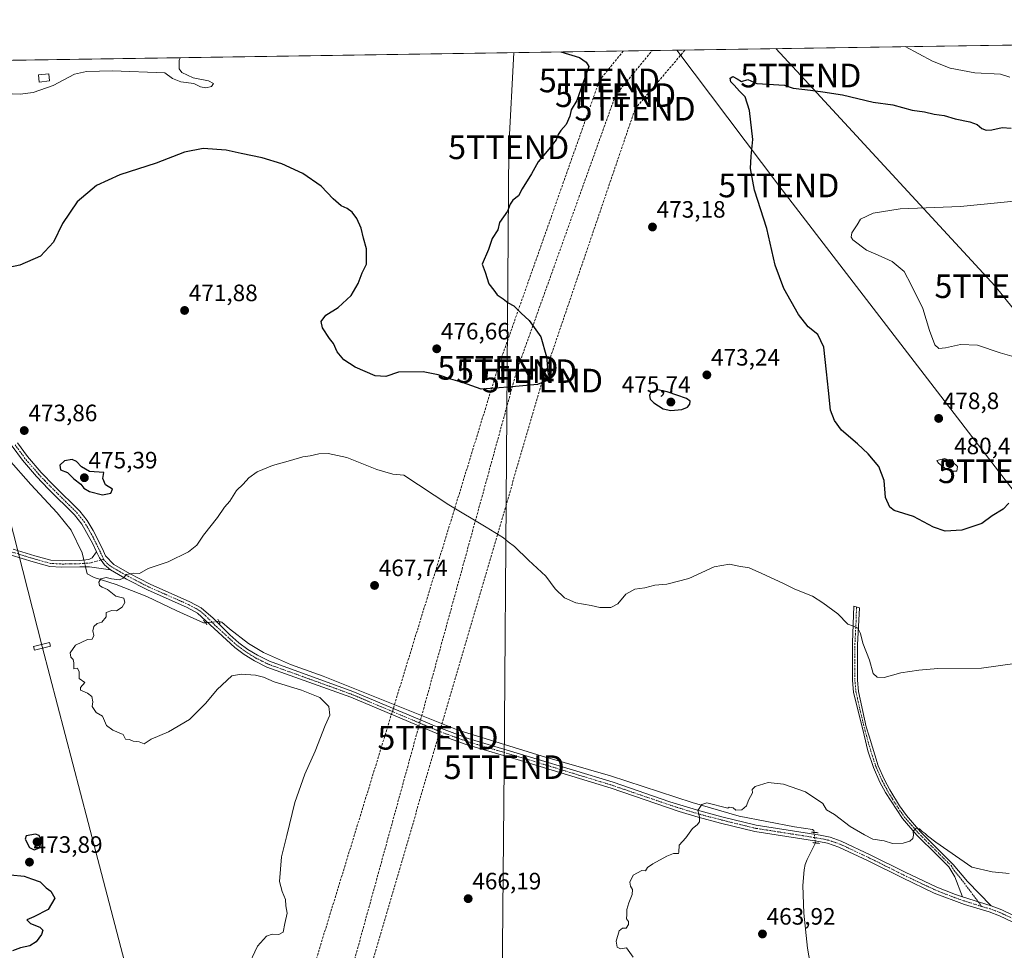
# Model space of a CAD drawing. Units: metres. Extents: x 604335 to 607807, y 4708395 to 4710761.
# Drawn here: x 606650 to 607066, y 4710367 to 4710761 of the extents above; entities that cross this region are included whole.
import ezdxf
from ezdxf.enums import TextEntityAlignment as Align

# ---------------------------------------------------------------- set-up
doc = ezdxf.new("R2010")
doc.units = ezdxf.units.M
doc.header["$MEASUREMENT"] = 0
for name, pattern in [('TRAZO_Y_PUNTO', [1, 0.5, -0.25, 0, -0.25]), ('TRAZOS2', [0.375, 0.25, -0.125]), ('TRAZOSX2', [1.5, 1, -0.5])]:
    doc.linetypes.add(name, pattern=pattern)
doc.layers.get('0').update_dxf_attribs({"lineweight": 5})
for name, color, linetype, lineweight in [('Camino', 19, 'Continuous', 0), ('Camino Cxs', 19, 'Continuous', 0), ('Camino eje', 39, 'TRAZO_Y_PUNTO', 13), ('Carátula', 7, 'Continuous', 5), ('Comarca CxS', 133, 'Continuous', 0), ('Comunidad Autónoma CxS', 142, 'Continuous', 0), ('Conducción de hidrocarburos lineal', 6, 'TRAZOSX2', 0), ('Corriente natural lineal', 142, 'Continuous', 13), ('Corriente natural lineal oculto', 19, 'TRAZO_Y_PUNTO', 13), ('Cultivos herbáceos CxS', 92, 'Continuous', 0), ('Curva de nivel maestra', 36, 'Continuous', 30), ('Curva de nivel normal', 36, 'Continuous', 0), ('Edificación', 1, 'Continuous', 13), ('Edificación Cxs', 1, 'Continuous', 13), ('Municipio CxS', 142, 'Continuous', 0), ('Pista no pavimentada', 254, 'Continuous', 13), ('Pista no pavimentada Cxs', 254, 'Continuous', 0), ('Pista pavimentada eje', 135, 'TRAZO_Y_PUNTO', 0), ('Provincia CxS', 1, 'Continuous', 0), ('Puente lineal', 2, 'TRAZOS2', 0), ('Punto de cota en terreno', 7, 'Continuous', 0), ('Rótulo de punto de cota en terreno', 19, 'Continuous', 0), ('Tendido', 6, 'Continuous', 0), ('Torre de tendido', 19, 'Continuous', 0), ('Torre de tendido Cxs', 19, 'Continuous', 0), ('Torre de tendido puntual', 7, 'Continuous', 0)]:
    doc.layers.add(name, color=color, linetype=linetype, lineweight=lineweight)
doc.styles.add('Arial', font='txt', dxfattribs={"height": 0.2})

# ---------------------------------------------------------------- blocks, each defined once
blk = doc.blocks.new('*U151')
at = {"layer": 'Cultivos herbáceos CxS', "color": 92, "linetype": 'Continuous', "lineweight": 0}
blk.add_polyline3d([(606432.73, 4710740.29, 479.53), (607325.49, 4710753.92, 459.94)], dxfattribs=at)
blk = doc.blocks.new('*U165')
at = {"layer": 'Curva de nivel normal', "color": 36, "linetype": 'Continuous', "lineweight": 0}
blk.add_polyline3d([(606909.08, 4710364.27, 465), (606906.29, 4710368.18, 465), (606903.76, 4710367.8, 465), (606902.32, 4710368.48, 465), (606901.88, 4710370.97, 465), (606903.09, 4710375.35, 465), (606904.61, 4710376.45, 465), (606906.14, 4710376.45, 465), (606907.07, 4710378.08, 465), (606907.03, 4710379.32, 465), (606906.17, 4710380.47, 465), (606906.41, 4710382.3, 465), (606906.44, 4710384.42, 465), (606907.2, 4710387.24, 465), (606908.66, 4710390.7, 465), (606908.73, 4710392.86, 465), (606907.88, 4710394.28, 465), (606907.66, 4710395.92, 465), (606909, 4710398.88, 465), (606912.75, 4710400.89, 465), (606914.25, 4710400.78, 465), (606915.06, 4710402.1, 465), (606917.38, 4710403.76, 465), (606923.26, 4710406.92, 465), (606926.12, 4710408.02, 465), (606928.19, 4710408.01, 465), (606928.32, 4710408.63, 465), (606928.56, 4710411.6, 465), (606931.28, 4710414.7, 465), (606934.1, 4710418.72, 465), (606936.1, 4710420.14, 465), (606937.14, 4710421.46, 465), (606937.07, 4710423.55, 465), (606936.34, 4710426.3, 465), (606938.14, 4710428.84, 465), (606940.14, 4710429.46, 465), (606949.06, 4710427.31, 465), (606949.68, 4710427.61, 465), (606951.38, 4710427.42, 465), (606952.47, 4710426.38, 465), (606954.95, 4710426.59, 465), (606956.98, 4710428.29, 465), (606957.76, 4710430.62, 465), (606959.54, 4710433.75, 465), (606959.33, 4710435.12, 465), (606960.69, 4710436.48, 465), (606966.09, 4710438.15, 465), (606972.62, 4710437.43, 465), (606981.91, 4710434.1, 465), (606989.19, 4710429.28, 465), (606990.86, 4710426.58, 465), (606994.22, 4710424.61, 465), (607000.81, 4710419.53, 465), (607006.91, 4710415.96, 465), (607010.45, 4710414.16, 465), (607015.18, 4710413.5, 465), (607018.72, 4710412.3, 465), (607023.16, 4710412.38, 465), (607026.01, 4710413.23, 465), (607027.31, 4710414.36, 465), (607027.64, 4710415.82, 465), (607027.52, 4710417.37, 465), (607028.41, 4710418.72, 465), (607030.06, 4710418.44, 465), (607031.24, 4710417.34, 465), (607032.53, 4710416.58, 465), (607033.5, 4710415.55, 465), (607037.02, 4710412.9, 465), (607052.21, 4710402.27, 465), (607060.83, 4710400.31, 465), (607068.1, 4710399.62, 465)], dxfattribs=at)
blk = doc.blocks.new('*U166')
at = {"layer": 'Curva de nivel normal', "color": 36, "linetype": 'Continuous', "lineweight": 0}
blk.add_polyline3d([(606717.56, 4710744.64, 480), (606717.1, 4710743.52, 480), (606717.07, 4710739.98, 480), (606718.18, 4710738.32, 480), (606723.06, 4710736.14, 480), (606729.53, 4710734.79, 480), (606731.55, 4710733.67, 480), (606730.8, 4710732.41, 480), (606728.34, 4710731.94, 480), (606726.04, 4710732.33, 480), (606723.3, 4710733.74, 480), (606717.85, 4710734.4, 480), (606714.24, 4710735.85, 480), (606711.07, 4710738.21, 480), (606688.96, 4710739.04, 480), (606677.84, 4710738.78, 480), (606672.8, 4710737.62, 480), (606663.74, 4710732.9, 480), (606655.4, 4710729.86, 480), (606649.88, 4710729.28, 480), (606643.1, 4710729.51, 480)], dxfattribs=at)
blk = doc.blocks.new('*U175')
at = {"layer": 'Curva de nivel normal', "color": 36, "linetype": 'Continuous', "lineweight": 0}
for points in [[(607024.14, 4710749.32, 470), (607035.56, 4710743.16, 470), (607043.08, 4710740.22, 470), (607053.48, 4710738.24, 470), (607064.31, 4710737.67, 470), (607068.36, 4710736.45, 470)], [(607071.48, 4710488.52, 470), (607056.36, 4710486.46, 470), (607037.82, 4710486.33, 470), (607029.8, 4710485.66, 470), (607022.24, 4710484.45, 470), (607015.14, 4710482.55, 470), (607012.28, 4710482.65, 470), (607010.57, 4710484.23, 470), (607008.95, 4710489.8, 470), (607006.16, 4710496.99, 470), (607005.16, 4710501.08, 470), (607004.1, 4710503.35, 470), (607002.28, 4710504.2, 470), (606999.84, 4710505.07, 470), (606995.55, 4710509.44, 470), (606989.24, 4710514.09, 470), (606984.9, 4710516.94, 470), (606977.47, 4710519.9, 470), (606972.34, 4710522.46, 470), (606963.53, 4710526.43, 470), (606958.11, 4710528.92, 470), (606953.69, 4710529.63, 470), (606949.78, 4710530.46, 470), (606943.25, 4710529.28, 470), (606932.59, 4710524.42, 470), (606923.26, 4710522.05, 470), (606918.22, 4710521.54, 470), (606914.02, 4710520.4, 470), (606909.78, 4710519.9, 470), (606905.98, 4710517.73, 470), (606902.55, 4710513.73, 470), (606899.59, 4710512.16, 470), (606894.93, 4710512.12, 470), (606891.26, 4710513.03, 470), (606884.88, 4710514.05, 470), (606880, 4710516.25, 470), (606876.08, 4710520.08, 470), (606872.08, 4710525.41, 470), (606864.76, 4710532.18, 470), (606858.88, 4710537.88, 470), (606856.14, 4710539.9, 470), (606854.2, 4710541.54, 470), (606846.83, 4710546.16, 470), (606831.11, 4710555.59, 470), (606812.13, 4710568.11, 470), (606807.45, 4710568.55, 470), (606800.71, 4710570.53, 470), (606788.03, 4710575.57, 470), (606780.07, 4710577.2, 470), (606776.14, 4710577.06, 470), (606772.54, 4710576.23, 470), (606769.34, 4710575.88, 470), (606764.15, 4710574.26, 470), (606756.56, 4710572.13, 470), (606750.09, 4710569.54, 470), (606746.49, 4710567, 470), (606744.13, 4710564.24, 470), (606741.32, 4710561.55, 470), (606738.47, 4710557.04, 470), (606736.3, 4710554.54, 470), (606733.3, 4710550.24, 470), (606727.38, 4710542.66, 470), (606724.62, 4710538.49, 470), (606721.05, 4710535.71, 470), (606712.38, 4710531.45, 470), (606703.97, 4710528.64, 470), (606700.38, 4710526.51, 470), (606697.97, 4710526.6, 470), (606694.83, 4710526.04, 470), (606693.41, 4710524.49, 470), (606691.8, 4710523.8, 470), (606688.52, 4710524.19, 470), (606686.15, 4710524.85, 470), (606683.9, 4710524.19, 470), (606683.08, 4710522.84, 470), (606683.42, 4710521.43, 470), (606684.51, 4710520.69, 470), (606686.76, 4710519.77, 470), (606690.34, 4710516.98, 470), (606693.69, 4710516, 470), (606694.17, 4710514.28, 470), (606693.05, 4710512.27, 470), (606690.62, 4710510.74, 470), (606688.65, 4710510.8, 470), (606686.16, 4710510.07, 470), (606686.2, 4710508.14, 470), (606684.41, 4710505.95, 470), (606682.39, 4710505.3, 470), (606680.98, 4710504.14, 470), (606680.55, 4710502.27, 470), (606680.94, 4710500.27, 470), (606680.29, 4710498.77, 470), (606678.28, 4710498.58, 470), (606673.2, 4710496.17, 470), (606671.03, 4710493, 470), (606671.22, 4710491.18, 470), (606672.2, 4710490.17, 470), (606672.58, 4710488.67, 470), (606672.53, 4710486.13, 470), (606674.14, 4710486.49, 470), (606674.87, 4710484.95, 470), (606674.79, 4710482.1, 470), (606677.22, 4710480.4, 470), (606675.38, 4710478.3, 470), (606675.36, 4710477.18, 470), (606678.3, 4710475.94, 470), (606680.18, 4710474.41, 470), (606680.62, 4710472.27, 470), (606680.37, 4710470.26, 470), (606682.06, 4710467.7, 470), (606684.61, 4710466.12, 470), (606686.42, 4710462.21, 470), (606689.02, 4710460.2, 470), (606693.42, 4710458.4, 470), (606694.42, 4710456.46, 470), (606696.07, 4710456.25, 470), (606697.62, 4710455.55, 470), (606700.13, 4710455.25, 470), (606702.3, 4710454.42, 470), (606705.3, 4710456.47, 470), (606712.55, 4710459.54, 470), (606721.42, 4710464.75, 470), (606728.4, 4710471.72, 470), (606733.09, 4710477.43, 470), (606739.29, 4710483.22, 470), (606743.29, 4710483.86, 470), (606749.37, 4710483.51, 470), (606752.73, 4710482.62, 470), (606757.19, 4710480.63, 470), (606768.85, 4710477.2, 470), (606776.5, 4710474.06, 470), (606780.39, 4710470.28, 470), (606780.74, 4710466.61, 470), (606778.76, 4710462.28, 470), (606774.63, 4710451.29, 470), (606770.26, 4710441.62, 470), (606766.04, 4710429.62, 470), (606762.64, 4710415.62, 470), (606760.33, 4710406.62, 470), (606759.54, 4710396.3, 470), (606760.62, 4710391.99, 470), (606761.98, 4710388.65, 470), (606762.23, 4710385.9, 470), (606762.73, 4710382.86, 470), (606761.81, 4710378.46, 470), (606761.11, 4710374.84, 470), (606759.29, 4710373.78, 470), (606756.39, 4710373.94, 470), (606753.97, 4710373.08, 470), (606750.23, 4710368.84, 470), (606745.82, 4710359.57, 470)]]:
    blk.add_polyline3d(points, dxfattribs=at)
blk = doc.blocks.new('5PATER')
at = {"layer": 'Carátula', "linetype": 'Continuous', "lineweight": 5}
h = blk.add_hatch(color=250, dxfattribs=at)
edge = h.paths.add_edge_path()
edge.add_ellipse((0, 0.01), major_axis=(-1.33, -1.34), ratio=0.999422, start_angle=0, end_angle=360)
blk = doc.blocks.new('*U204')
at = {"layer": 'Pista no pavimentada Cxs', "color": 254, "linetype": 'Continuous', "lineweight": 0}
for points in [[(607071.94, 4710377.95, 463.17), (607063.93, 4710381.74, 463.1), (607059.63, 4710383.35, 463.13), (607049.19, 4710386.51, 463.31), (607036.35, 4710391.37, 463.54), (607022.9, 4710397.73, 463.91), (607008.46, 4710404.94, 464.1), (606996, 4710410.8, 464.16), (606991.26, 4710412.42, 464.25), (606987.61, 4710413.17, 464.4), (606960.53, 4710417.43, 464.62), (606945.95, 4710420.96, 464.79), (606936.5, 4710423.48, 464.99), (606928.5, 4710425.87, 465.18), (606899.71, 4710435.66, 465.87), (606861.48, 4710447.35, 466.64), (606838.5, 4710454.17, 466.99), (606829.38, 4710457.39, 467.2), (606789.62, 4710474.14, 468.25), (606754.22, 4710486.91, 468.53), (606748.92, 4710489.56, 468.47), (606744.64, 4710492.19, 468.7), (606740.61, 4710495.16, 468.87), (606724.82, 4710509.76, 468.91), (606720.46, 4710512.17, 469.03), (606703.72, 4710519.54, 469.45), (606694.85, 4710524.13, 469.89), (606688.06, 4710527.99, 470.19), (606685.45, 4710530.14, 470.36), (606683.44, 4710533.1, 470.49), (606682.19, 4710535.71, 470.64), (606680.62, 4710539, 470.85), (606675.96, 4710547.4, 471.32), (606672.84, 4710551.31, 471.55), (606661.87, 4710562.17, 472.65), (606656.79, 4710567.47, 473.07), (606650.82, 4710574.37, 473.32), (606646.46, 4710580.38, 473.23)], [(606648.76, 4710581.77, 473.52), (606652.92, 4710576.03, 473.53), (606658.77, 4710569.27, 473.35), (606664.2, 4710563.62, 472.79), (606675.11, 4710552.82, 471.71), (606678.19, 4710548.9, 471.51), (606680.71, 4710544.65, 471.21), (606684.6, 4710536.87, 470.69), (606685.99, 4710533.96, 470.46), (606689.49, 4710530.26, 470.29), (606696.13, 4710526.49, 470.01), (606704.87, 4710521.96, 469.6), (606721.65, 4710514.57, 468.98), (606726.4, 4710511.94, 468.88), (606731.51, 4710507.64, 468.76), (606738.57, 4710500.53, 468.67), (606742.32, 4710497.23, 468.65), (606746.13, 4710494.41, 468.48), (606750.22, 4710491.9, 468.31), (606755.27, 4710489.37, 468.24), (606790.59, 4710476.63, 467.78), (606825.7, 4710461.73, 467.14), (606839.33, 4710456.72, 466.83), (606867.07, 4710448.45, 466.35), (606900.54, 4710438.21, 465.68), (606924.57, 4710429.98, 465.29), (606937.23, 4710426.06, 464.96), (606946.61, 4710423.55, 464.84), (606961.06, 4710420.05, 464.7), (606988.09, 4710415.8, 464.39), (606992.29, 4710414.92, 464.38), (606997.01, 4710413.28, 464.36), (607009.62, 4710407.35, 464.22), (607024.07, 4710400.13, 464), (607037.4, 4710393.83, 463.63), (607045.33, 4710390.67, 463.48), (607048.38, 4710389.71, 463.47), (607060.49, 4710385.89, 463.34), (607064.97, 4710384.2, 463.33), (607073.47, 4710380.16, 463.28)]]:
    blk.add_polyline3d(points, dxfattribs=at)
blk = doc.blocks.new('5TTEND')
blk.add_text('5TTEND', height=10).set_placement((0, 0), align=Align.MIDDLE_CENTER)

msp = doc.modelspace()

# ---------------------------------------------------------------- linework, layer by layer
at = {"layer": 'Camino', "color": 19, "linetype": 'Continuous', "lineweight": 0}
for points in [[(606646.83, 4710536.83, 470.83), (606656.07, 4710533.99, 470.67), (606662.84, 4710532.11, 470.72), (606667.82, 4710531.84, 470.91), (606674.91, 4710531.95, 470.49), (606678.91, 4710532.35, 470.44), (606680.24, 4710533.19, 470.49), (606682.19, 4710535.71, 470.64)], [(606688.06, 4710527.99, 470.19), (606679.13, 4710529.27, 470.47), (606675.07, 4710529.27, 470.53), (606667.39, 4710529.16, 470.7), (606662.4, 4710529.46, 470.69), (606655.36, 4710531.41, 470.49), (606646.12, 4710534.24, 470.67)], [(606682.19, 4710535.71, 470.64), (606683.44, 4710533.1, 470.49), (606685.45, 4710530.14, 470.36), (606688.06, 4710527.99, 470.19)], [(607048.38, 4710389.71, 463.47), (607045.12, 4710398.25, 463.69), (607042.52, 4710402.45, 463.99), (607037.56, 4710407.37, 464.26), (607029.05, 4710415.82, 464.95), (607022.93, 4710422.87, 465.28), (607015.77, 4710433.89, 465.73), (607013.42, 4710438.3, 465.97), (607010.72, 4710444.47, 466.12), (607008.34, 4710451.52, 466.63), (607006.72, 4710458.06, 467.04), (607002.22, 4710476.28, 468.71), (607001.76, 4710481.26, 468.85), (607001.8, 4710497.36, 469.15), (607002.31, 4710512.73, 471.3), (607004.69, 4710512.02, 471.25), (607003.86, 4710496.34, 469.38), (607003.85, 4710481.35, 468.96), (607004.29, 4710476.63, 468.73), (607007.61, 4710461.7, 467.52), (607008.85, 4710457.64, 467.29), (607012.67, 4710445.22, 466.39), (607015.31, 4710439.21, 466.08), (607017.57, 4710434.95, 465.91), (607021.7, 4710428.21, 465.54), (607024.6, 4710424.13, 465.35), (607030.58, 4710417.25, 464.99), (607044.42, 4710403.46, 464.17), (607050.45, 4710396.18, 463.6), (607060.49, 4710385.89, 463.34)], [(607060.49, 4710385.89, 463.34), (607048.38, 4710389.71, 463.47)]]:
    msp.add_polyline3d(points, dxfattribs=at)
at = {"layer": 'Camino Cxs', "color": 19, "linetype": 'Continuous', "lineweight": 0}
msp.add_polyline3d([(606646.83, 4710536.83, 470.83), (606656.07, 4710533.99, 470.67), (606662.84, 4710532.11, 470.72), (606667.82, 4710531.84, 470.91), (606674.91, 4710531.95, 470.49), (606678.91, 4710532.35, 470.44), (606680.24, 4710533.19, 470.49), (606682.19, 4710535.71, 470.64), (606682.19, 4710535.71, 470.64), (606683.44, 4710533.1, 470.49), (606685.45, 4710530.14, 470.36), (606688.06, 4710527.99, 470.19), (606679.13, 4710529.27, 470.47), (606675.07, 4710529.27, 470.53), (606667.39, 4710529.16, 470.7), (606662.4, 4710529.46, 470.69), (606655.36, 4710531.41, 470.49), (606646.12, 4710534.24, 470.67)], dxfattribs=at)
msp.add_polyline3d([(607060.49, 4710385.89, 463.34), (607048.38, 4710389.71, 463.47), (607045.12, 4710398.25, 463.69), (607042.52, 4710402.45, 463.99), (607037.56, 4710407.37, 464.26), (607029.05, 4710415.82, 464.95), (607022.93, 4710422.87, 465.28), (607015.77, 4710433.89, 465.73), (607013.42, 4710438.3, 465.97), (607010.72, 4710444.47, 466.12), (607008.34, 4710451.52, 466.63), (607006.72, 4710458.06, 467.04), (607002.22, 4710476.28, 468.71), (607001.76, 4710481.26, 468.85), (607001.8, 4710497.36, 469.15), (607002.31, 4710512.73, 471.3), (607004.69, 4710512.02, 471.25), (607003.86, 4710496.34, 469.38), (607003.85, 4710481.35, 468.96), (607004.29, 4710476.63, 468.73), (607007.61, 4710461.7, 467.52), (607008.85, 4710457.64, 467.29), (607012.67, 4710445.22, 466.39), (607015.31, 4710439.21, 466.08), (607017.57, 4710434.95, 465.91), (607021.7, 4710428.21, 465.54), (607024.6, 4710424.13, 465.35), (607030.58, 4710417.25, 464.99), (607044.42, 4710403.46, 464.17), (607050.45, 4710396.18, 463.6), (607060.49, 4710385.89, 463.34)], close=True, dxfattribs=at)
at = {"layer": 'Camino eje', "color": 39, "linetype": 'TRAZO_Y_PUNTO', "lineweight": 13}
for points in [[(606646.48, 4710535.54, 470.73), (606651.1, 4710534.12, 470.72), (606655.72, 4710532.7, 470.55), (606659.1, 4710531.76, 470.57), (606662.62, 4710530.79, 470.7), (606665.12, 4710530.64, 470.8), (606667.61, 4710530.5, 470.81), (606671.45, 4710530.56, 470.7), (606674.99, 4710530.61, 470.51), (606676.99, 4710530.81, 470.43), (606679.02, 4710530.81, 470.46), (606685.13, 4710532.47, 470.42)], [(607003.5, 4710512.38, 471.28), (607003.25, 4710504.69, 470.21), (607002.83, 4710496.85, 469.27), (607002.81, 4710488.8, 469.01), (607002.81, 4710481.31, 468.9), (607003.03, 4710478.95, 468.85), (607003.26, 4710476.46, 468.72), (607004.92, 4710468.99, 468.03), (607007.17, 4710459.88, 467.25), (607007.79, 4710457.85, 467.17), (607008.6, 4710454.58, 466.89), (607010.51, 4710448.37, 466.32), (607011.7, 4710444.85, 466.13), (607013.05, 4710441.76, 466.18), (607014.37, 4710438.76, 466), (607015.5, 4710436.63, 465.88), (607016.67, 4710434.42, 465.76), (607018.74, 4710431.05, 465.72), (607022.32, 4710425.54, 465.44), (607023.77, 4710423.5, 465.27), (607026.83, 4710419.98, 465.07), (607029.82, 4710416.54, 464.96), (607034.07, 4710412.31, 464.63), (607040.99, 4710405.42, 464.16), (607043.47, 4710402.96, 464.08), (607044.77, 4710400.86, 463.93), (607047.79, 4710397.22, 463.65), (607055, 4710387.62, 463.37)], [(607055, 4710387.62, 463.37), (607056.46, 4710385.67, 463.17)]]:
    msp.add_polyline3d(points, dxfattribs=at)
at = {"layer": 'Comarca CxS', "color": 133, "linetype": 'Continuous', "lineweight": 0}
msp.add_polyline3d([(607807.11, 4708447.44, 446.22), (604384.56, 4708395.27, 414.2), (604349.9, 4710708.51, 513.25), (607771.28, 4710760.72, 471.85), (607807.11, 4708447.44, 446.22)], close=True, dxfattribs=at)
msp.add_polyline3d([(607807.11, 4708447.44, 446.22), (604384.56, 4708395.27, 414.2), (604349.9, 4710708.51, 513.25), (607771.28, 4710760.72, 471.85), (607807.11, 4708447.44, 446.22)], close=True, dxfattribs=at)
at = {"layer": 'Comunidad Autónoma CxS', "color": 142, "linetype": 'Continuous', "lineweight": 0}
msp.add_polyline3d([(607807.11, 4708447.44, 446.22), (604384.56, 4708395.27, 414.2), (604349.9, 4710708.51, 513.25), (607771.28, 4710760.72, 471.85), (607807.11, 4708447.44, 446.22)], close=True, dxfattribs=at)
msp.add_polyline3d([(607807.11, 4708447.44, 446.22), (604384.56, 4708395.27, 414.2), (604349.9, 4710708.51, 513.25), (607771.28, 4710760.72, 471.85), (607807.11, 4708447.44, 446.22)], close=True, dxfattribs=at)
at = {"layer": 'Conducción de hidrocarburos lineal', "color": 6, "linetype": 'TRAZOSX2', "lineweight": 0}
for points in [[(605817, 4708635.38, 433.18), (605826.01, 4708653.35, 432.63), (605843.79, 4708680.12, 431.58), (605888.99, 4708725.41, 430.16), (606071.84, 4708930.68, 414.53), (606185.69, 4709060.18, 418.32), (606196.44, 4709071.26, 418.77), (606199.62, 4709074.53, 419.3), (606212.54, 4709088.91, 422.66), (606319.9, 4709211.3, 441.04), (606405.72, 4709309.24, 445.72), (606492, 4709404.94, 440.98), (606507.59, 4709470.18, 443.92), (606528.68, 4709563.46, 449.33), (606547.58, 4709639.44, 454.31), (606573.27, 4709757.87, 457.46), (606616.33, 4709934.71, 472.83), (606656.65, 4710113.36, 486.97), (606679.86, 4710151.38, 481.61), (606738.34, 4710237.03, 474.73), (606758.79, 4710310.43, 469.51), (606851.87, 4710613.48, 476.68), (606894.78, 4710735.03, 473.98), (606904.93, 4710747.5, 471.8)], [(605877.94, 4708668.58, 431.9), (605881.95, 4708677.06, 431.13), (605901.98, 4708717.08, 430.25), (605970.36, 4708796.4, 426.74), (606207.8, 4709067.5, 418.73), (606340.43, 4709218.27, 440.19), (606440.13, 4709323.85, 443.6), (606500.2, 4709402.44, 440.83), (606516.43, 4709466.05, 443.45), (606536.86, 4709562.66, 449.34), (606588.09, 4709757.13, 457.07), (606626.19, 4709944.94, 471.05), (606678.51, 4710128.19, 486.5), (606755.87, 4710234.67, 475.42), (606859.76, 4710612.07, 475.78), (606901.61, 4710728.8, 473.53), (606917.11, 4710747.69, 470.88)], [(606684.3, 4710101.16, 482.74), (606688.59, 4710128.78, 485.75), (606760.57, 4710231.34, 475.4), (606826.52, 4710457.02, 467.2), (606870.71, 4710608.09, 475.1), (606909.88, 4710723.04, 472.87), (606930.99, 4710747.9, 470.35)]]:
    msp.add_polyline3d(points, dxfattribs=at)
at = {"layer": 'Corriente natural lineal', "color": 142, "linetype": 'Continuous', "lineweight": 13}
for points in [[(606581.23, 4710696.81, 474.71), (606582.12, 4710691.71, 474.2), (606584.78, 4710684.84, 473.97), (606591.67, 4710674.44, 473.64), (606601.84, 4710661.58, 473.27), (606608.96, 4710651.53, 473.44), (606616.17, 4710638.98, 472.91), (606630.02, 4710609.29, 472.66), (606634.28, 4710596.17, 472.8), (606638.75, 4710584.57, 473.09), (606644.93, 4710574.91, 472.87), (606654.32, 4710564.14, 472.27), (606665.52, 4710552.17, 471.71), (606671.38, 4710544.83, 471.16), (606676.05, 4710535.26, 470.62), (606676.63, 4710532.9, 470.33), (606676.82, 4710532.14, 470.37)], [(606677.51, 4710529.27, 470.48), (606678.21, 4710526.41, 470.34), (606681.08, 4710524.77, 470.16), (606690.47, 4710521.89, 469.85), (606703.38, 4710516.8, 469.45), (606716.07, 4710510.72, 469.32), (606727.4, 4710505.6, 469.1), (606728.22, 4710505.67, 469.03)], [(606733.96, 4710506.19, 468.67), (606735.12, 4710505.95, 468.62), (606738.36, 4710503.03, 468.63), (606746.46, 4710496.94, 468.52), (606752.79, 4710493.03, 468.22), (606764.12, 4710488.03, 468.07), (606777.96, 4710483.01, 467.89), (606835.07, 4710460.18, 467.02), (606870.59, 4710449.21, 466.14), (606899.5, 4710440.93, 465.77), (606934.04, 4710429.6, 465.09), (606953.92, 4710423.92, 464.81), (606977.27, 4710419.39, 464.61), (606984.83, 4710418.28, 464.37), (606985.48, 4710417.83, 464.36), (606985.58, 4710416.99, 464.37)], [(606986.17, 4710412.55, 464.37), (606982.58, 4710405.47, 463.92), (606981.8, 4710403.37, 463.88), (606981.31, 4710401.16, 463.89), (606980.83, 4710394.48, 463.79), (606981.29, 4710382.81, 463.9), (606982.79, 4710367.98, 463.69), (606985.37, 4710353.47, 463.69)]]:
    msp.add_polyline3d(points, dxfattribs=at)
at = {"layer": 'Corriente natural lineal oculto', "color": 19, "linetype": 'TRAZO_Y_PUNTO', "lineweight": 13}
for points in [[(606676.82, 4710532.14, 470.37), (606677.51, 4710529.27, 470.48)], [(606728.22, 4710505.67, 469.03), (606733.96, 4710506.19, 468.67)], [(606985.58, 4710416.99, 464.37), (606986.17, 4710412.55, 464.37)]]:
    msp.add_polyline3d(points, dxfattribs=at)
at = {"layer": 'Cultivos herbáceos CxS', "color": 92, "linetype": 'Continuous', "lineweight": 0}
msp.add_polyline3d([(606432.73, 4710740.29, 479.53), (606542.78, 4710741.97, 475.94), (606545.12, 4710742.01, 475.83), (606547.47, 4710742.05, 475.69), (606550.75, 4710742.1, 475.44), (607066.97, 4710749.97, 468.38), (607068.01, 4710749.99, 468.26), (607069.06, 4710750, 468.14), (607211.47, 4710752.18, 460.07), (607325.49, 4710753.92, 459.94)], dxfattribs=at)
at = {"layer": 'Curva de nivel maestra', "color": 36, "linetype": 'Continuous', "lineweight": 30}
for points in [[(606878.52, 4710747.1, 475), (606886.35, 4710744.67, 475), (606889.25, 4710742.76, 475), (606890.3, 4710740.94, 475), (606885.2, 4710726.56, 475), (606882.78, 4710722.56, 475), (606882.34, 4710719.9, 475), (606880.76, 4710716.46, 475), (606878.54, 4710713.82, 475), (606877.4, 4710712.13, 475), (606876.5, 4710709.9, 475), (606873.44, 4710705.9, 475), (606868.93, 4710700.56, 475), (606866.02, 4710695.57, 475), (606862.17, 4710689.24, 475), (606860.56, 4710686.24, 475), (606858.11, 4710684.34, 475), (606857.01, 4710682.65, 475), (606855.93, 4710679.68, 475), (606852.52, 4710674.91, 475), (606851.85, 4710671.91, 475), (606849.5, 4710668.24, 475), (606847.82, 4710663.57, 475), (606845.24, 4710657.32, 475), (606846.46, 4710653.89, 475), (606848.03, 4710649.03, 475), (606850.12, 4710646.38, 475), (606851.52, 4710644.35, 475), (606854.08, 4710642.61, 475), (606856.27, 4710641.01, 475), (606858.53, 4710639.67, 475), (606861.68, 4710636.61, 475), (606865.05, 4710633.43, 475), (606870, 4710626.57, 475), (606872.48, 4710618.16, 475), (606873.14, 4710610.6, 475), (606872.64, 4710608.09, 475), (606868.55, 4710606.48, 475), (606856.26, 4710605.33, 475), (606844.81, 4710604.42, 475), (606836.85, 4710607.34, 475), (606831.92, 4710608.75, 475), (606826.54, 4710610.57, 475), (606820.32, 4710611.72, 475), (606809.87, 4710611.71, 475), (606804.44, 4710609.88, 475), (606799.91, 4710610.08, 475), (606791.44, 4710613.74, 475), (606786.71, 4710616.8, 475), (606783.87, 4710620.31, 475), (606782.32, 4710623.71, 475), (606780.6, 4710625.89, 475), (606777.72, 4710630.35, 475), (606777.2, 4710633.07, 475), (606779.07, 4710635.73, 475), (606784.32, 4710639, 475), (606789.86, 4710644.09, 475), (606792.84, 4710649.11, 475), (606794.51, 4710653.71, 475), (606796.37, 4710657.29, 475), (606796.36, 4710663.79, 475), (606795.1, 4710668.33, 475), (606794.06, 4710672.51, 475), (606792.28, 4710676.69, 475), (606790.28, 4710679.28, 475), (606788.18, 4710680.86, 475), (606785.58, 4710682, 475), (606782.27, 4710684.95, 475), (606777.1, 4710690.31, 475), (606769.36, 4710695.64, 475), (606760.51, 4710699.78, 475), (606752.18, 4710702.36, 475), (606743.29, 4710704.18, 475), (606736.96, 4710705.51, 475), (606727.3, 4710706.22, 475), (606719.3, 4710704.68, 475), (606707.3, 4710700.1, 475), (606691.97, 4710695.07, 475), (606682.18, 4710690.57, 475), (606673.94, 4710683.72, 475), (606667.75, 4710674.57, 475), (606664, 4710666.57, 475), (606658.49, 4710660.66, 475), (606649.76, 4710656.95, 475), (606638.26, 4710654.44, 475)], [(607067.91, 4710556.18, 475), (607065.44, 4710553.71, 475), (607060.81, 4710550.82, 475), (607056.44, 4710547.68, 475), (607048.08, 4710544.85, 475), (607040.97, 4710544.44, 475), (607036.12, 4710546.16, 475), (607027.59, 4710550.61, 475), (607019.35, 4710553.21, 475), (607017.62, 4710554.59, 475), (607015.8, 4710558.61, 475), (607015.23, 4710565.82, 475), (607012.95, 4710571.74, 475), (607008.38, 4710577.07, 475), (607003.95, 4710581.38, 475), (606997.16, 4710587.18, 475), (606994.15, 4710591.15, 475), (606992.46, 4710595.62, 475), (606991.59, 4710603.92, 475), (606990.8, 4710611.78, 475), (606989.68, 4710622.26, 475), (606987.19, 4710627.53, 475), (606983.11, 4710630.86, 475), (606978.97, 4710636.01, 475), (606972.82, 4710647.06, 475), (606969.13, 4710656.83, 475), (606965.62, 4710672.44, 475), (606960.34, 4710688.61, 475), (606958.62, 4710697.76, 475), (606958.97, 4710702.95, 475), (606959.68, 4710710, 475), (606958.27, 4710722.28, 475), (606956.38, 4710728.08, 475), (606953.99, 4710730.49, 475), (606951.72, 4710733.07, 475), (606950.37, 4710734.43, 475), (606950.01, 4710736.02, 475), (606951.18, 4710736.74, 475), (606953.05, 4710735.75, 475), (606954.82, 4710734.63, 475), (606957.5, 4710735.48, 475), (606961.38, 4710733.8, 475), (606973.11, 4710733.09, 475), (606976.72, 4710731.74, 475), (606984.08, 4710730.95, 475), (606989.24, 4710730.19, 475), (606997.57, 4710728.87, 475), (607010.57, 4710725.86, 475), (607018.85, 4710724.64, 475), (607027, 4710722.44, 475), (607032.18, 4710721.72, 475), (607036.29, 4710720.83, 475), (607040.5, 4710720.23, 475), (607045.25, 4710718.8, 475), (607051.36, 4710717.57, 475), (607054.48, 4710716.36, 475), (607056.42, 4710714.72, 475), (607058.26, 4710714.06, 475), (607060.77, 4710714.11, 475), (607065.04, 4710715.13, 475), (607068.84, 4710714.82, 475)], [(606924.93, 4710595.4, 475), (606929.59, 4710595.82, 475), (606932.09, 4710596.81, 475), (606933.08, 4710598.18, 475), (606933.17, 4710599.34, 475), (606931.57, 4710600.47, 475), (606923.37, 4710603.36, 475), (606919.49, 4710604.12, 475), (606916.69, 4710603.3, 475), (606915.94, 4710601.74, 475), (606916.23, 4710600.22, 475), (606917.8, 4710598.7, 475), (606921.74, 4710596.2, 475), (606924.93, 4710595.4, 475)], [(606684.7, 4710559.78, 475), (606688.23, 4710560.43, 475), (606688.87, 4710562.14, 475), (606685.98, 4710564.02, 475), (606684.78, 4710566.74, 475), (606685.21, 4710569.16, 475), (606679.12, 4710569.57, 475), (606675.78, 4710571.54, 475), (606673.62, 4710573.88, 475), (606671.84, 4710574.68, 475), (606668.64, 4710574.17, 475), (606666.61, 4710572.38, 475), (606666.84, 4710570.4, 475), (606669.93, 4710569.2, 475), (606672.54, 4710566.5, 475), (606675.44, 4710564.31, 475), (606676.79, 4710562.64, 475), (606679.2, 4710561.19, 475), (606684.7, 4710559.78, 475)], [(606655.71, 4710409.65, 475), (606658.01, 4710410.51, 475), (606658.9, 4710413.43, 475), (606657.86, 4710415.67, 475), (606656.33, 4710416.31, 475), (606652.4, 4710415.57, 475), (606652, 4710414.1, 475), (606653.79, 4710410.6, 475), (606655.71, 4710409.65, 475)], [(606645.78, 4710399.05, 475), (606651.48, 4710398.55, 475), (606654.71, 4710397.32, 475), (606658.36, 4710396.16, 475), (606660.89, 4710393.55, 475), (606662.78, 4710392.1, 475), (606664.57, 4710389.18, 475), (606661.63, 4710384.42, 475), (606655.62, 4710381.29, 475), (606652.73, 4710380.06, 475), (606654.28, 4710378.41, 475), (606658.19, 4710376.95, 475), (606659.42, 4710375.6, 475), (606658.84, 4710373.85, 475), (606656.62, 4710370.76, 475), (606653.96, 4710369.08, 475), (606650.02, 4710368.19, 475), (606646.56, 4710366.91, 475)]]:
    msp.add_polyline3d(points, dxfattribs=at)
at = {"layer": 'Curva de nivel normal', "color": 36, "linetype": 'Continuous', "lineweight": 0}
for points in [[(607078.82, 4710684.83, 480), (607047.44, 4710681.78, 480), (607021.9, 4710680.69, 480), (607010.54, 4710678.96, 480), (607005.14, 4710676.4, 480), (607003.83, 4710673.91, 480), (607001.5, 4710670.57, 480), (607001.17, 4710668.73, 480), (607001.99, 4710667.59, 480), (607007.72, 4710663.2, 480), (607012.69, 4710661.19, 480), (607018.61, 4710658.49, 480), (607023.58, 4710654.25, 480), (607026.57, 4710648.57, 480), (607031.49, 4710638.59, 480), (607034.35, 4710629.28, 480), (607036.68, 4710623.22, 480), (607038.34, 4710621.66, 480), (607041.13, 4710621.92, 480), (607047.42, 4710623.33, 480), (607054.7, 4710623.05, 480), (607064.2, 4710619.89, 480), (607070.14, 4710618.16, 480)], [(607043.74, 4710569.77, 480), (607045.95, 4710569.84, 480), (607046.23, 4710571.78, 480), (607044.15, 4710573.69, 480), (607040.85, 4710575.11, 480), (607037.53, 4710574.29, 480), (607038.2, 4710573.14, 480), (607041.3, 4710570.72, 480), (607043.74, 4710569.77, 480)]]:
    msp.add_polyline3d(points, dxfattribs=at)
at = {"layer": 'Edificación', "color": 1, "linetype": 'Continuous', "lineweight": 13}
msp.add_polyline3d([(606662.32, 4710734.83, 484.77), (606657.91, 4710734.3, 485.7), (606657.55, 4710737.34, 487.62), (606661.94, 4710737.87, 486.58), (606662.32, 4710734.83, 484.77)], dxfattribs=at)
at = {"layer": 'Edificación Cxs', "color": 1, "linetype": 'Continuous', "lineweight": 13}
msp.add_polyline3d([(606662.32, 4710734.83, 484.77), (606657.91, 4710734.3, 485.7), (606657.55, 4710737.34, 487.62), (606661.94, 4710737.87, 486.58), (606662.32, 4710734.83, 484.77)], close=True, dxfattribs=at)
at = {"layer": 'Municipio CxS', "color": 142, "linetype": 'Continuous', "lineweight": 0}
msp.add_polyline3d([(607807.11, 4708447.44, 446.22), (604384.56, 4708395.27, 414.2), (604349.9, 4710708.51, 513.25), (607771.28, 4710760.72, 471.85), (607807.11, 4708447.44, 446.22)], close=True, dxfattribs=at)
msp.add_polyline3d([(607807.11, 4708447.44, 446.22), (604384.56, 4708395.27, 414.2), (604349.9, 4710708.51, 513.25), (607771.28, 4710760.72, 471.85), (607807.11, 4708447.44, 446.22)], close=True, dxfattribs=at)
at = {"layer": 'Pista no pavimentada', "color": 254, "linetype": 'Continuous', "lineweight": 13}
for points in [[(606682.19, 4710535.71, 470.64), (606680.62, 4710539, 470.85), (606675.96, 4710547.4, 471.32), (606672.84, 4710551.31, 471.55), (606661.87, 4710562.17, 472.65), (606656.79, 4710567.47, 473.07), (606650.82, 4710574.37, 473.32), (606646.46, 4710580.38, 473.23), (606644.65, 4710584.03, 473.45), (606637.74, 4710603.73, 473.38), (606631.28, 4710616.75, 473.61), (606624.4, 4710634.18, 473.52), (606619.7, 4710643.01, 473.83), (606609.99, 4710658.28, 473.91), (606595.69, 4710678.88, 474.38), (606582.57, 4710696.67, 474.75), (606572.7, 4710709.53, 475.11), (606560.17, 4710726, 475.53), (606556.91, 4710729.77, 475.6), (606546.31, 4710739.6, 475.91), (606542.78, 4710741.97, 475.94)], [(606648.76, 4710581.77, 473.52), (606652.92, 4710576.03, 473.53), (606658.77, 4710569.27, 473.35), (606664.2, 4710563.62, 472.79), (606675.11, 4710552.82, 471.71), (606678.19, 4710548.9, 471.51), (606680.71, 4710544.65, 471.21), (606684.6, 4710536.87, 470.69), (606685.99, 4710533.96, 470.46), (606689.49, 4710530.26, 470.29), (606696.13, 4710526.49, 470.01), (606704.87, 4710521.96, 469.6), (606721.65, 4710514.57, 468.98), (606726.4, 4710511.94, 468.88), (606731.51, 4710507.64, 468.76), (606738.57, 4710500.53, 468.67), (606742.32, 4710497.23, 468.65), (606746.13, 4710494.41, 468.48), (606750.22, 4710491.9, 468.31), (606755.27, 4710489.37, 468.24), (606790.59, 4710476.63, 467.78), (606825.7, 4710461.73, 467.14), (606839.33, 4710456.72, 466.83), (606867.07, 4710448.45, 466.35), (606900.54, 4710438.21, 465.68), (606924.57, 4710429.98, 465.29), (606937.23, 4710426.06, 464.96), (606946.61, 4710423.55, 464.84), (606961.06, 4710420.05, 464.7), (606988.09, 4710415.8, 464.39), (606992.29, 4710414.92, 464.38), (606997.01, 4710413.28, 464.36), (607009.62, 4710407.35, 464.22), (607024.07, 4710400.13, 464), (607037.4, 4710393.83, 463.63), (607045.33, 4710390.67, 463.48), (607048.38, 4710389.71, 463.47)], [(606682.19, 4710535.71, 470.64), (606683.44, 4710533.1, 470.49), (606685.45, 4710530.14, 470.36), (606688.06, 4710527.99, 470.19)], [(607071.94, 4710377.95, 463.17), (607063.93, 4710381.74, 463.1), (607059.63, 4710383.35, 463.13), (607049.19, 4710386.51, 463.31), (607036.35, 4710391.37, 463.54), (607022.9, 4710397.73, 463.91), (607008.46, 4710404.94, 464.1), (606996, 4710410.8, 464.16), (606991.26, 4710412.42, 464.25), (606987.61, 4710413.17, 464.4), (606960.53, 4710417.43, 464.62), (606945.95, 4710420.96, 464.79), (606936.5, 4710423.48, 464.99), (606928.5, 4710425.87, 465.18), (606899.71, 4710435.66, 465.87), (606861.48, 4710447.35, 466.64), (606838.5, 4710454.17, 466.99), (606829.38, 4710457.39, 467.2), (606789.62, 4710474.14, 468.25), (606754.22, 4710486.91, 468.53), (606748.92, 4710489.56, 468.47), (606744.64, 4710492.19, 468.7), (606740.61, 4710495.16, 468.87), (606724.82, 4710509.76, 468.91), (606720.46, 4710512.17, 469.03), (606703.72, 4710519.54, 469.45), (606694.85, 4710524.13, 469.89), (606688.06, 4710527.99, 470.19)], [(607060.49, 4710385.89, 463.34), (607048.38, 4710389.71, 463.47)], [(607060.49, 4710385.89, 463.34), (607064.97, 4710384.2, 463.33), (607073.47, 4710380.16, 463.28), (607077.53, 4710377.38, 463.2), (607088.91, 4710369.69, 463.06), (607092.94, 4710367.91, 463.04), (607098.52, 4710366.24, 463.01), (607102.75, 4710365.12, 463.03), (607122.43, 4710355.84, 463.31), (607132.25, 4710352.08, 463.58), (607136.78, 4710350.96, 463.6), (607142.72, 4710350.16, 463.56), (607154.54, 4710349.7, 463.64), (607155.59, 4710349.54, 463.64), (607159.85, 4710348.9, 463.67), (607194, 4710338.19, 464.4), (607198.6, 4710336.89, 464.63)]]:
    msp.add_polyline3d(points, dxfattribs=at)
at = {"layer": 'Pista pavimentada eje', "color": 135, "linetype": 'TRAZO_Y_PUNTO', "lineweight": 0}
for points in [[(606685.13, 4710532.47, 470.42), (606684.09, 4710534.84, 470.56), (606682.61, 4710537.94, 470.75), (606680.67, 4710541.83, 471), (606678.34, 4710546.03, 471.32), (606677.08, 4710548.15, 471.37), (606675.54, 4710550.11, 471.48), (606673.98, 4710552.07, 471.63), (606663.04, 4710562.9, 472.73), (606660.32, 4710565.72, 472.93), (606657.78, 4710568.37, 473.27), (606651.87, 4710575.2, 473.48), (606647.61, 4710581.08, 473.38)], [(607056.46, 4710385.67, 463.17), (607048.79, 4710388.11, 463.43), (607047.26, 4710388.59, 463.47), (607040.84, 4710391.02, 463.49), (607036.88, 4710392.6, 463.59), (607023.49, 4710398.93, 463.95), (607016.27, 4710402.54, 464.08), (607009.04, 4710406.15, 464.16), (606996.51, 4710412.04, 464.27), (606994.15, 4710412.86, 464.32), (606991.78, 4710413.67, 464.36), (606989.68, 4710414.11, 464.39), (606987.85, 4710414.49, 464.41), (606960.8, 4710418.74, 464.7), (606946.28, 4710422.26, 464.82), (606941.59, 4710423.51, 464.9), (606936.87, 4710424.77, 464.97), (606932.87, 4710425.97, 465.08), (606926.54, 4710427.93, 465.18), (606912.14, 4710432.82, 465.44), (606900.13, 4710436.94, 465.77), (606883.39, 4710442.06, 466.23), (606864.28, 4710447.9, 466.52), (606850.41, 4710452.04, 466.67), (606838.92, 4710455.45, 466.92), (606834.36, 4710457.06, 467.04), (606827.54, 4710459.56, 467.26), (606807.66, 4710467.94, 467.69), (606790.11, 4710475.39, 468), (606754.75, 4710488.14, 468.32), (606752.1, 4710489.47, 468.3), (606749.57, 4710490.73, 468.39), (606745.39, 4710493.3, 468.54), (606743.48, 4710494.71, 468.68), (606741.47, 4710496.2, 468.74), (606739.59, 4710497.85, 468.73), (606731.7, 4710505.15, 468.78), (606728.17, 4710508.7, 468.78), (606725.61, 4710510.85, 468.88), (606721.06, 4710513.37, 468.95), (606704.3, 4710520.75, 469.53), (606699.86, 4710523.05, 469.68), (606695.49, 4710525.31, 469.95), (606692.17, 4710527.2, 470.08), (606688.78, 4710529.13, 470.25), (606686.83, 4710530.56, 470.34), (606685.13, 4710532.47, 470.42)], [(607090.56, 4710367.34, 462.98), (607087.69, 4710368.26, 462.92), (607084.12, 4710371.3, 463), (607078.43, 4710375.15, 463.08), (607076.86, 4710376.34, 463.09), (607074.83, 4710377.73, 463.18), (607072.71, 4710379.06, 463.25), (607068.46, 4710381.08, 463.15), (607064.45, 4710382.97, 463.24), (607062.21, 4710383.82, 463.28), (607060.06, 4710384.62, 463.24), (607056.46, 4710385.67, 463.17)]]:
    msp.add_polyline3d(points, dxfattribs=at)
at = {"layer": 'Provincia CxS', "color": 1, "linetype": 'Continuous', "lineweight": 0}
msp.add_polyline3d([(607807.11, 4708447.44, 446.22), (604384.56, 4708395.27, 414.2), (604349.9, 4710708.51, 513.25), (607771.28, 4710760.72, 471.85), (607807.11, 4708447.44, 446.22)], close=True, dxfattribs=at)
msp.add_polyline3d([(607807.11, 4708447.44, 446.22), (604384.56, 4708395.27, 414.2), (604349.9, 4710708.51, 513.25), (607771.28, 4710760.72, 471.85), (607807.11, 4708447.44, 446.22)], close=True, dxfattribs=at)
at = {"layer": 'Puente lineal', "color": 2, "linetype": 'TRAZOS2', "lineweight": 0}
for points in [[(606727.35, 4710506.81, 469), (606728.22, 4710505.67, 469.08), (606728.94, 4710504.74, 469.13)], [(606733.44, 4710507.19, 468.81), (606733.97, 4710506.17, 468.79), (606734.39, 4710505.35, 468.86)], [(606984.46, 4710417.09, 464.54), (606985.58, 4710416.99, 464.79), (606987.25, 4710416.84, 464.67)], [(606984.98, 4710412.7, 464.62), (606986.16, 4710412.55, 464.56), (606987.83, 4710412.34, 464.53)]]:
    msp.add_polyline3d(points, dxfattribs=at)
at = {"layer": 'Tendido', "color": 6, "linetype": 'Continuous', "lineweight": 0}
for points in [[(606858.55, 4710746.79, 476.1), (606856.42, 4710706.76, 475.73), (606854.54, 4710444.59, 466.47), (606852.05, 4710187.03, 479.06), (606849.82, 4709945.03, 485)], [(606927.46, 4710747.84, 470.35), (606970.66, 4710690.61, 476.93), (607063.58, 4710569.74, 478.4), (607187.37, 4710408.91, 468.17), (607287.8, 4710279.32, 462.75), (607392.6, 4710143.18, 461.73), (607493.98, 4710011.46, 461.69), (607606.01, 4709865.94, 457.94), (607685.14, 4709763.01, 456.47), (607788.81, 4709628.77, 449.22)], [(607785.97, 4709812.5, 461.58), (607772.15, 4709825.59, 465.52), (607677.62, 4709914.26, 460.47), (607581.82, 4710005.39, 474.96), (607466.44, 4710145.63, 467.08), (607350.7, 4710290.92, 467.03), (607263.26, 4710398.61, 474.14), (607183.62, 4710497.22, 474.47), (607062.06, 4710648.02, 482.71), (606979.97, 4710737.11, 472.03), (606969.44, 4710748.48, 470.61)], [(606596.17, 4710742.79, 477.69), (606659.09, 4710495.67, 470.06), (606749.89, 4710148.23, 478.19), (606800.61, 4709952.36, 488.04), (606896.78, 4709575.25, 456.12), (606996.84, 4709190.59, 435.22), (607073.34, 4708893.44, 429.98), (607155.29, 4708572.44, 428.09), (607190.03, 4708438.03, 426.21)]]:
    msp.add_polyline3d(points, dxfattribs=at)
at = {"layer": 'Torre de tendido', "color": 19, "linetype": 'Continuous', "lineweight": 0}
msp.add_polyline3d([(606662.69, 4710495.7, 470.16), (606655.85, 4710494.09, 470.23), (606655.49, 4710495.64, 470.22), (606662.32, 4710497.26, 470.2), (606662.69, 4710495.7, 470.16)], dxfattribs=at)
at = {"layer": 'Torre de tendido Cxs', "color": 19, "linetype": 'Continuous', "lineweight": 0}
msp.add_polyline3d([(606662.69, 4710495.7, 470.16), (606655.85, 4710494.09, 470.23), (606655.49, 4710495.64, 470.22), (606662.32, 4710497.26, 470.2), (606662.69, 4710495.7, 470.16)], close=True, dxfattribs=at)

# ---------------------------------------------------------------- block references
at = {"layer": 'Cultivos herbáceos CxS', "color": 92, "linetype": 'Continuous', "lineweight": 0}
msp.add_blockref('*U151', (0, 0), dxfattribs=at)
at = {"layer": 'Curva de nivel normal', "color": 36, "linetype": 'Continuous', "lineweight": 0}
for name in ['*U175', '*U165', '*U166']:
    msp.add_blockref(name, (0, 0), dxfattribs=at)
at = {"layer": 'Pista no pavimentada Cxs', "color": 254, "linetype": 'Continuous', "lineweight": 0}
msp.add_blockref('*U204', (0, 0), dxfattribs=at)
at = {"layer": 'Punto de cota en terreno', "linetype": 'Continuous', "lineweight": 0}
for p in [(606917.22, 4710673.04, 473.18), (606719.38, 4710637.74, 471.88), (606825.99, 4710621.52, 476.66), (606940.22, 4710610.48, 473.24), (606925, 4710599, 475.74), (607038.23, 4710592.08, 478.8), (606651.58, 4710586.95, 473.86), (607043, 4710573, 480.4), (606677, 4710567, 475.39), (606799.71, 4710521.44, 467.74), (606657, 4710413, 475.83), (606653.79, 4710404.41, 473.89), (606839.29, 4710388.96, 466.19), (606963.73, 4710374.04, 463.92)]:
    msp.add_blockref('5PATER', p, dxfattribs=at)
at = {"layer": 'Torre de tendido puntual', "linetype": 'Continuous', "lineweight": 0}
for p in [(606979.97, 4710737.11, 472.18), (606894.78, 4710735.03, 474.15), (606901.61, 4710728.8, 473.39), (606909.88, 4710723.04, 472.81), (606856.42, 4710706.76, 475.66), (606970.66, 4710690.61, 476.71), (607062.06, 4710648.02, 482.61), (606851.87, 4710613.48, 475.89), (606859.76, 4710612.07, 475.35), (606870.71, 4710608.09, 474.76), (607063.58, 4710569.74, 477.13), (606826.52, 4710457.02, 467), (606854.54, 4710444.59, 466.45)]:
    msp.add_blockref('5TTEND', p, dxfattribs=at)

# ---------------------------------------------------------------- texts
at = {"layer": 'Rótulo de punto de cota en terreno', "color": 19, "linetype": 'Continuous', "lineweight": 0, "style": 'Arial'}
for s, p in [('473,18', (606918.98, 4710674.8)), ('471,88', (606721.14, 4710639.5)), ('476,66', (606827.75, 4710623.28)), ('473,24', (606941.98, 4710612.24)), ('475,74', (606904.22, 4710600.76)), ('478,8', (607039.99, 4710593.84)), ('473,86', (606653.34, 4710588.71)), ('480,4', (607044.76, 4710574.76)), ('475,39', (606678.76, 4710568.76)), ('467,74', (606801.47, 4710523.2)), ('473,89', (606655.55, 4710406.17)), ('466,19', (606841.05, 4710390.72)), ('463,92', (606965.49, 4710375.8))]:
    msp.add_text(s, height=7, dxfattribs=at).set_placement(p, align=Align.BOTTOM_LEFT)

doc.saveas('drawing.dxf')
